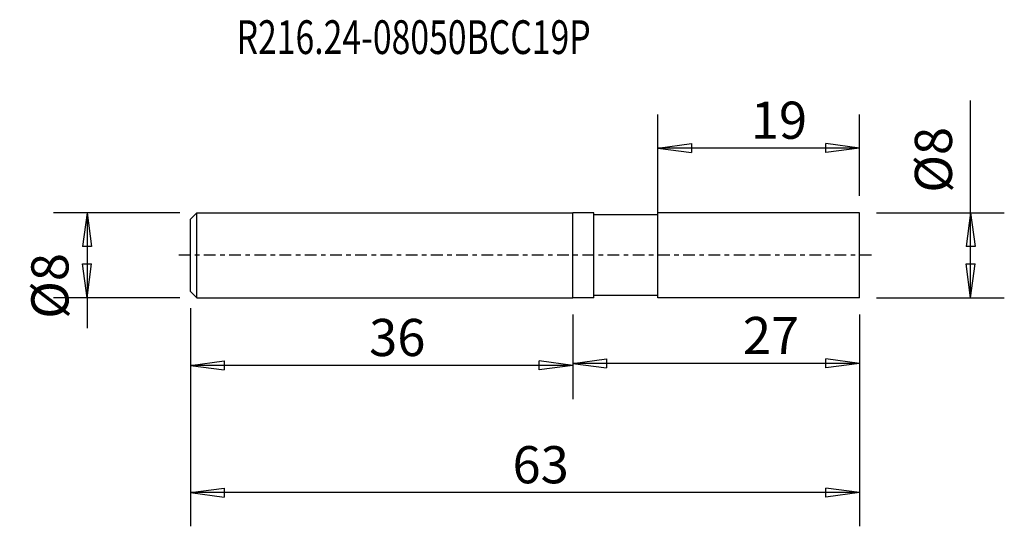
# Model space of a CAD drawing. Units: millimetres. Extents: x -52.1 to 40.6, y -25.5 to 22.2.
import ezdxf

# ---------------------------------------------------------------- set-up
doc = ezdxf.new("R2010")
doc.units = ezdxf.units.MM
doc.header["$MEASUREMENT"] = 0
doc.linetypes.add('CENTER', pattern=[47.5, 22, -8.5, 8.5, -8.5])
for name, color, linetype in [('1', 4, 'CONTINUOUS'), ('2', 7, 'CONTINUOUS'), ('SK1', 4, 'CONTINUOUS'), ('SK2', 7, 'CONTINUOUS'), ('SK4', 2, 'CENTER'), ('SK6', 5, 'CONTINUOUS')]:
    doc.layers.add(name, color=color, linetype=linetype)
doc.styles.add('DEFAULT', font='simplex.shx')
doc.dimstyles.get("Standard").update_dxf_attribs({"dimtxt": 0.18, "dimasz": 0.18, "dimexe": 0.18, "dimexo": 0.0625, "dimgap": 0.09, "dimtad": 1, "dimzin": 0, "dimdsep": 52, "dimtxsty": 'Standard', "dimcen": 0.09, "dimadec": 0, "dimazin": 0, "dimtfac": 1, "dimtdec": 4, "dimtofl": 0, "dimtmove": 0, "dimatfit": 3, "dimfxl": 1, "dimtolj": 1, "dimtzin": 0, "dimarcsym": 0})

# ---------------------------------------------------------------- blocks, each defined once
blk = doc.blocks.new('DimnDraft3D1')
at = {"layer": '2'}
for p, q in [((37.459901, -4), (37.459901, 14.58132)), ((28.5875, 4), (40.634901, 4)), ((37.459901, 4), (37.041904, 0.824998)), ((37.459901, 4), (37.877897, 0.825002)), ((37.877897, 0.825002), (37.041904, 0.824998)), ((37.041904, -0.825002), (37.877897, -0.824998)), ((37.459901, -4), (37.041904, -0.825002)), ((37.459901, -4), (37.877897, -0.824998)), ((28.5875, -4), (40.634901, -4))]:
    blk.add_line(p, q, dxfattribs=at)
at = {"layer": '2', "insert": (35.709841, 5.886285), "char_height": 3.50012, "attachment_point": 7, "rotation": 90, "line_spacing_factor": 1.084337, "style": 'DEFAULT'}
blk.add_mtext('\\W01.000;\\fsimplex.shx,bigfont.shx;%%c8 ', dxfattribs=at)
blk = doc.blocks.new('DimnDraft3D2')
at = {"layer": 'SK2'}
for p, q in [((8, -2.2125), (8, 13.264227)), ((27, 5.5875), (27, 13.264227)), ((8, 10.089227), (11.174998, 10.507223)), ((11.174998, 10.507223), (11.175002, 9.67123)), ((27, 10.089227), (23.824998, 10.507223)), ((23.825002, 9.67123), (23.824998, 10.507223)), ((27, 10.089227), (8, 10.089227)), ((8, 10.089227), (11.175002, 9.67123)), ((27, 10.089227), (23.825002, 9.67123))]:
    blk.add_line(p, q, dxfattribs=at)
at = {"layer": 'SK2', "insert": (16.767738, 10.964257), "char_height": 3.50012, "attachment_point": 7, "line_spacing_factor": 1.084337, "style": 'DEFAULT'}
blk.add_mtext('\\W01.000;\\fsimplex.shx,bigfont.shx;19 ', dxfattribs=at)
blk = doc.blocks.new('DimnDraft3D3')
at = {"layer": '2'}
for p, q in [((0, -5.5875), (0, -13.360612)), ((27, -5.5875), (27, -13.360612)), ((0, -10.185612), (3.174998, -9.767615)), ((27, -10.185612), (0, -10.185612)), ((0, -10.185612), (3.175002, -10.603608)), ((3.174998, -9.767615), (3.175002, -10.603608)), ((27, -10.185612), (23.824998, -9.767615)), ((23.825002, -10.603608), (23.824998, -9.767615)), ((27, -10.185612), (23.825002, -10.603608))]:
    blk.add_line(p, q, dxfattribs=at)
at = {"layer": '2', "insert": (16.021749, -9.310582), "char_height": 3.50012, "attachment_point": 7, "line_spacing_factor": 1.084337, "style": 'DEFAULT'}
blk.add_mtext('\\W01.000;\\fsimplex.shx,bigfont.shx;27 ', dxfattribs=at)
blk = doc.blocks.new('DimnDraft3D4')
at = {"layer": 'SK2'}
for p, q in [((-36, -4.9875), (-36, -25.525514)), ((27, -5.5875), (27, -25.525514)), ((-36, -22.350514), (-32.825002, -21.932518)), ((-32.825002, -21.932518), (-32.824998, -22.768511)), ((27, -22.350514), (23.824998, -21.932518)), ((23.825002, -22.768511), (23.824998, -21.932518)), ((27, -22.350514), (-36, -22.350514)), ((-36, -22.350514), (-32.824998, -22.768511)), ((27, -22.350514), (23.825002, -22.768511))]:
    blk.add_line(p, q, dxfattribs=at)
at = {"layer": 'SK2', "insert": (-5.669777, -21.475484), "char_height": 3.50012, "attachment_point": 7, "line_spacing_factor": 1.084337, "style": 'DEFAULT'}
blk.add_mtext('\\W01.000;\\fsimplex.shx,bigfont.shx;63 ', dxfattribs=at)
blk = doc.blocks.new('DimnDraft3D5')
at = {"layer": 'SK2'}
for p, q in [((-36, -4.9875), (-36, -13.544928)), ((0, -5.5875), (0, -13.544928)), ((-36, -10.369928), (-32.825002, -9.951932)), ((-32.825002, -9.951932), (-32.824998, -10.787925)), ((0, -10.369928), (-3.175002, -9.951932)), ((-3.174998, -10.787925), (-3.175002, -9.951932)), ((0, -10.369928), (-36, -10.369928)), ((-36, -10.369928), (-32.824998, -10.787925)), ((0, -10.369928), (-3.174998, -10.787925))]:
    blk.add_line(p, q, dxfattribs=at)
at = {"layer": 'SK2', "insert": (-19.169777, -9.494898), "char_height": 3.50012, "attachment_point": 7, "line_spacing_factor": 1.084337, "style": 'DEFAULT'}
blk.add_mtext('\\W01.000;\\fsimplex.shx,bigfont.shx;36 ', dxfattribs=at)
blk = doc.blocks.new('DimnDraft3D6')
at = {"layer": 'SK2'}
for p, q in [((-36.9875, 4), (-48.903804, 4)), ((-45.728804, 4), (-46.1468, 0.824998)), ((-45.728804, 4), (-45.728804, -6.862606)), ((-45.728804, 4), (-45.310807, 0.825002)), ((-45.310807, 0.825002), (-46.1468, 0.824998)), ((-46.1468, -0.825002), (-45.310807, -0.824998)), ((-45.728804, -4), (-46.1468, -0.825002)), ((-45.728804, -4), (-45.310807, -0.824998)), ((-36.9875, -4), (-48.903804, -4))]:
    blk.add_line(p, q, dxfattribs=at)
at = {"layer": 'SK2', "insert": (-47.478864, -5.987576), "char_height": 3.50012, "attachment_point": 7, "rotation": 90, "line_spacing_factor": 1.084337, "style": 'DEFAULT'}
blk.add_mtext('\\W01.000;\\fsimplex.shx,bigfont.shx;%%c8 ', dxfattribs=at)

msp = doc.modelspace()

# ---------------------------------------------------------------- linework, layer by layer
at = {"layer": '1'}
for p, q in [((0, -4), (0, 4)), ((2, 4), (0, 4)), ((2, -4), (2, 4)), ((8, 3.8), (2, 3.8)), ((8, -4), (8, 4)), ((27, 4), (8, 4)), ((27, -4), (27, 4)), ((2, -4), (0, -4)), ((8, -3.8), (2, -3.8)), ((27, -4), (8, -4))]:
    msp.add_line(p, q, dxfattribs=at)
at = {"layer": 'SK1'}
for p, q in [((-35.4, 4), (-36, 3.4)), ((-35.4, -4), (-35.4, 4)), ((-35.4, 4), (0, 4)), ((-36, -3.4), (-36, 3.4)), ((-35.4, -4), (-36, -3.4)), ((-35.4, -4), (0, -4))]:
    msp.add_line(p, q, dxfattribs=at)
at = {"layer": 'SK4', "ltscale": 0.05}
msp.add_line((28.128516, 0), (-37.340156, 0), dxfattribs=at)

# ---------------------------------------------------------------- texts
at = {"layer": 'SK6', "insert": (-31.649265, 18.948674), "char_height": 3.175, "attachment_point": 7, "line_spacing_factor": 1.084337, "style": 'DEFAULT'}
msp.add_mtext('\\W00.734;\\fsimplex.shx,bigfont.shx;R216.24-08050BCC19P ', dxfattribs=at)

# ---------------------------------------------------------------- dimensions: what is measured, and where the dimension line sits
at = {"layer": '2', "lineweight": -3}
dim = msp.add_linear_dim(base=(37.459901, 4), p1=(28.5875, -4), p2=(28.5875, 4), angle=90, dimstyle='Standard', override={"dimtxt": 3.50012, "dimasz": 3.175, "dimexe": 3.175, "dimexo": 1.5875, "dimgap": 1.75006, "dimtad": 1, "dimtih": 0, "dimtoh": 0, "dimdec": 1, "dimzin": 8, "dimpost": '<>', "dimtxsty": 'DEFAULT', "dimsah": 1, "dimclrd": 7, "dimclre": 7, "dimclrt": 7, "dimtm": -0.005, "dimtdec": 2, "dimtofl": 1, "dimtmove": 0}, dxfattribs=at)
dim.commit()
dim.dimension.update_dxf_attribs({"geometry": 'DimnDraft3D1', "text_midpoint": (37.459901, 9.796287)})
dim = msp.add_linear_dim(base=(0, -10.185612), p1=(27, -5.5875), p2=(0, -5.5875), dimstyle='Standard', override={"dimtxt": 3.50012, "dimasz": 3.175, "dimexe": 3.175, "dimexo": 1.5875, "dimgap": 1.75006, "dimtad": 1, "dimtih": 0, "dimdec": 1, "dimzin": 8, "dimpost": '<>', "dimtxsty": 'DEFAULT', "dimsah": 1, "dimclrd": 7, "dimclre": 7, "dimclrt": 7, "dimtm": -0.005, "dimtdec": 2, "dimtofl": 1, "dimtmove": 0}, dxfattribs=at)
dim.commit()
dim.dimension.update_dxf_attribs({"geometry": 'DimnDraft3D3', "text_midpoint": (17.191526, -10.185612)})
at = {"layer": 'SK2', "lineweight": -3}
for base, p1, p2, picture, middle in [((8, 10.089227), (27, 5.5875), (8, -2.2125), 'DimnDraft3D2', (17.5, 10.089227)), ((-36, -10.369928), (0, -5.5875), (-36, -4.9875), 'DimnDraft3D5', (-18, -10.369928)), ((-36, -22.350514), (27, -5.5875), (-36, -4.9875), 'DimnDraft3D4', (-4.5, -22.350514))]:
    dim = msp.add_linear_dim(base=base, p1=p1, p2=p2, dimstyle='Standard', override={"dimtxt": 3.50012, "dimasz": 3.175, "dimexe": 3.175, "dimexo": 1.5875, "dimgap": 1.75006, "dimtad": 1, "dimtih": 0, "dimdec": 1, "dimzin": 8, "dimpost": '<>', "dimtxsty": 'DEFAULT', "dimsah": 1, "dimclrd": 7, "dimclre": 7, "dimclrt": 7, "dimtm": -0.005, "dimtdec": 2, "dimtofl": 1, "dimtmove": 0}, dxfattribs=at)
    dim.commit()
    dim.dimension.update_dxf_attribs({"geometry": picture, "text_midpoint": middle})
dim = msp.add_linear_dim(base=(-45.728804, 4), p1=(-36.9875, -4), p2=(-36.9875, 4), angle=90, dimstyle='Standard', override={"dimtxt": 3.50012, "dimasz": 3.175, "dimexe": 3.175, "dimexo": 1.5875, "dimgap": 1.75006, "dimtad": 1, "dimtih": 0, "dimtoh": 0, "dimdec": 1, "dimzin": 8, "dimpost": '<>', "dimtxsty": 'DEFAULT', "dimsah": 1, "dimclrd": 7, "dimclre": 7, "dimclrt": 7, "dimtm": -0.005, "dimtdec": 2, "dimtofl": 1, "dimtmove": 0}, dxfattribs=at)
dim.commit()
dim.dimension.update_dxf_attribs({"geometry": 'DimnDraft3D6', "text_midpoint": (-45.728804, -2.077574)})

doc.saveas('drawing.dxf')
